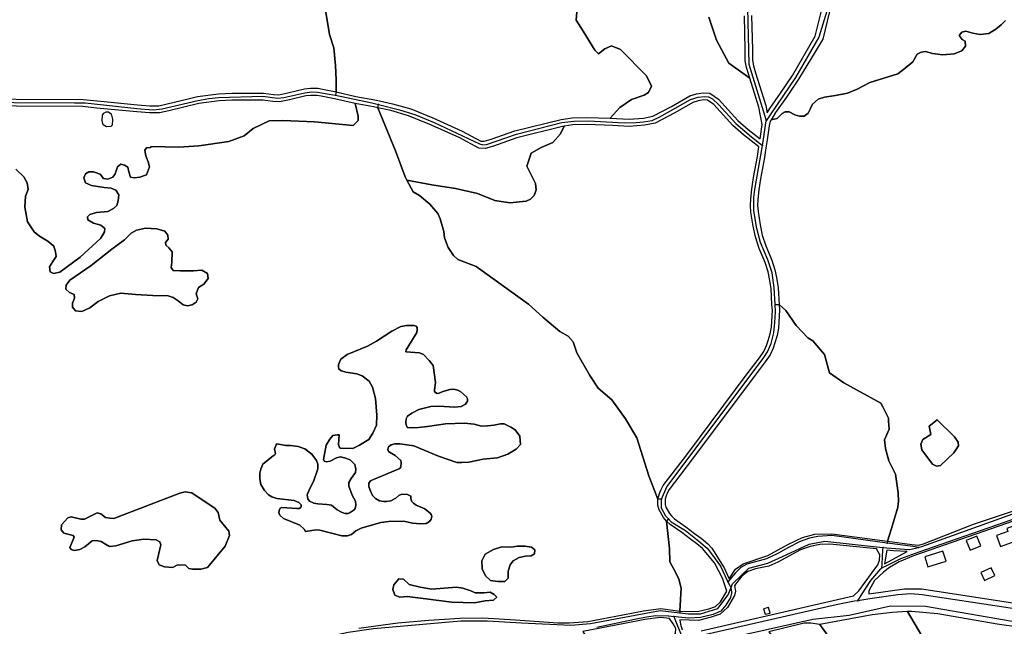
# Model space of a CAD drawing. Units: metres. Extents: x 2539041 to 6021803, y 12702955 to 15875000.
# Drawn here: x 3886198 to 3907311, y 15287038 to 15300048 of the extents above; entities that cross this region are included whole.
import ezdxf

# ---------------------------------------------------------------- set-up
doc = ezdxf.new("R2010")
doc.units = ezdxf.units.M
for name, color, linetype in [('0_TERREIN', 3, 'Continuous'), ('1_WATER', 5, 'Continuous'), ('2_GEBOUWEN', 1, 'Continuous'), ('3_WEGEN', 6, 'Continuous')]:
    doc.layers.add(name, color=color, linetype=linetype)

# ---------------------------------------------------------------- blocks, each defined once
blk = doc.blocks.new('01_west.gml_terrain')
for points in [[(153617.739, 602367.583), (153618.518, 602338.657), (153618.518, 602329.958), (153619.411, 602325.133), (153621.103, 602319.304), (153624.591, 602308.645), (153629.693, 602291.76), (153630.937, 602285.537), (153633.106, 602289.102), (153642.264, 602301.966), (153652.236, 602317.024), (153671.58, 602350.298), (153676.607, 602370.335)], [(153257.92, 602373.716), (153261.528, 602351.666), (153265.056, 602340.406), (153266.585, 602325.536), (153267.095, 602313.3), (153267.095, 602303.134), (153283.602, 602299.358), (153299.752, 602296.396), (153303.613, 602295.553), (153314.73, 602293.127), (153330.089, 602288.737), (153348.625, 602281.102), (153373.576, 602269.979), (153389.292, 602261.597), (153392.159, 602261.406), (153398.041, 602263.122), (153417.922, 602270.157), (153457.039, 602279.94), (153466.271, 602281.339), (153478.69, 602281.615), (153498.291, 602280.891), (153506.671, 602289.971), (153516.338, 602296.62), (153527.212, 602300.247), (153530.839, 602302.665), (153533.255, 602308.105), (153529.026, 602316.567), (153507.275, 602338.931), (153499.42, 602341.954), (153493.983, 602339.535), (153488.545, 602335.305), (153485.524, 602338.326), (153475.613, 602354.343), (153469.815, 602363.714), (153470.419, 602373.989)], [(153581.59, 602366.131), (153588.236, 602346.789), (153598.507, 602327.447), (153616.333, 602314.708), (153613.566, 602323.747), (153612.518, 602329.408), (153612.518, 602338.577), (153611.743, 602367.329)], [(152940.45, 602297.398), (153053.47, 602296.857), (153065.48, 602295.493), (153099.278, 602292.26), (153109.654, 602291.462), (153117.313, 602291.462), (153124.513, 602293.005), (153142.189, 602297.332), (153149.986, 602299.24), (153167.666, 602301.57), (153178.922, 602302.12), (153205.623, 602302.12), (153214.062, 602301.031), (153218.697, 602300.787), (153226.349, 602302.319), (153240.37, 602305.823), (153245.531, 602306.167), (153251.497, 602306.167), (153255.585, 602305.583), (153267.095, 602303.134), (153267.095, 602313.3), (153266.585, 602325.536), (153265.056, 602340.406), (153261.528, 602351.666), (153257.92, 602373.716)], [(153683.494, 602371.067), (153677.953, 602347.614), (153671.58, 602336.88), (153657.431, 602314), (153647.21, 602298.568), (153638.12, 602285.798), (153635.952, 602282.367), (153634.209, 602279.61), (153639.282, 602280.625), (153643.512, 602284.855), (153646.231, 602286.365), (153649.554, 602286.365), (153654.389, 602283.646), (153658.316, 602282.74), (153662.244, 602282.74), (153665.568, 602285.157), (153667.381, 602288.48), (153669.193, 602292.71), (153674.028, 602296.94), (153679.466, 602298.753), (153688.53, 602299.962), (153698.803, 602302.077), (153706.96, 602305.4), (153717.535, 602311.141), (153741.404, 602318.392), (153747.447, 602323.226), (153753.792, 602328.665), (153757.72, 602335.01), (153761.043, 602336.822), (153764.669, 602337.125), (153770.409, 602335.614), (153779.171, 602334.405), (153788.84, 602335.312), (153795.185, 602337.729), (153798.508, 602341.657), (153798.206, 602345.886), (153795.487, 602347.397), (153793.07, 602350.721), (153795.185, 602353.44), (153798.81, 602354.346), (153804.551, 602352.836), (153810.896, 602351.627), (153818.147, 602352.534), (153823.888, 602356.159), (153828.42, 602359.785), (153832.045, 602363.41)], [(153832.045, 602363.41), (153828.42, 602359.785), (153823.888, 602356.159), (153818.147, 602352.534), (153810.896, 602351.627), (153804.551, 602352.836), (153798.81, 602354.346), (153795.185, 602353.44), (153793.07, 602350.721), (153795.487, 602347.397), (153798.206, 602345.886), (153798.508, 602341.657), (153795.185, 602337.729), (153788.84, 602335.312), (153779.171, 602334.405), (153770.409, 602335.614), (153764.669, 602337.125), (153761.043, 602336.822), (153757.72, 602335.01), (153753.792, 602328.665), (153747.447, 602323.226), (153741.404, 602318.392), (153717.535, 602311.141), (153706.96, 602305.4), (153698.803, 602302.077), (153688.53, 602299.962), (153679.466, 602298.753), (153674.028, 602296.94), (153669.193, 602292.71), (153667.381, 602288.48), (153665.568, 602285.157), (153662.244, 602282.74), (153658.316, 602282.74), (153654.389, 602283.646), (153649.554, 602286.365), (153646.231, 602286.365), (153643.512, 602284.855), (153639.282, 602280.625), (153634.209, 602279.61), (153633.406, 602278.34), (153632.711, 602274.518), (153630.885, 602262.655), (153629.874, 602255.832), (153628.671, 602247.729), (153625.368, 602229.743), (153623.835, 602220.356), (153623.076, 602212.388), (153622.891, 602207.203), (153623.257, 602202.26), (153625.168, 602190.791), (153626.871, 602182.273), (153629.882, 602173.05), (153634.936, 602161.187), (153637.544, 602152.859), (153638.95, 602146.429), (153640.351, 602137.627), (153641.021, 602123.741), (153646.68, 602118.499), (153655.416, 602105.876), (153665.317, 602095.388), (153669.538, 602092.829), (153679.353, 602081.304), (153683.58, 602065.797), (153695.793, 602057.339), (153726.794, 602040.422), (153728.673, 602037.132), (153733.37, 602027.734), (153733.501, 602025.107), (153733.84, 602018.336), (153730.064, 602009.306), (153730.841, 602001.976), (153733.559, 601991.683), (153739.19, 601980.225), (153741.52, 601964.495), (153741.908, 601957.504), (153741.325, 601952.454), (153735.889, 601934.49), (153732.436, 601923.671), (153752.967, 601920.971), (153758.633, 601920.425), (153762.926, 601921.65), (153805.115, 601938.202), (153844.941, 601951.281)], [(153616.333, 602314.708), (153598.507, 602327.447), (153588.236, 602346.789), (153581.59, 602366.131)], [(153470.419, 602373.989), (153469.815, 602363.714), (153475.613, 602354.343), (153485.524, 602338.326), (153488.545, 602335.305), (153493.983, 602339.535), (153499.42, 602341.954), (153507.275, 602338.931), (153529.026, 602316.567), (153533.255, 602308.105), (153530.839, 602302.665), (153527.212, 602300.247), (153516.338, 602296.62), (153506.671, 602289.971), (153498.291, 602280.891), (153514.502, 602280.003), (153526.538, 602281.05), (153534.457, 602282.558), (153550.189, 602290.689), (153565.788, 602299.722), (153571.429, 602301.504), (153576.825, 602302.406), (153582.591, 602302.065), (153589.749, 602297.084), (153606.081, 602279.124), (153614.775, 602271.481), (153624.951, 602263.535), (153626.808, 602275.592), (153623.863, 602290.312), (153616.333, 602314.708)], [(153302.334, 602289.691), (153298.57, 602290.512), (153283.263, 602293.335), (153285.538, 602282.718), (153285.538, 602279.091), (153281.308, 602274.86), (153248.858, 602277.801), (153221.984, 602278.996), (153210.637, 602278.697), (153196.901, 602272.125), (153189.436, 602266.151), (153176.596, 602261.371), (153151.127, 602257.727), (153134.406, 602256.532), (153110.517, 602257.13), (153110.517, 602256.234), (153106.934, 602255.935), (153105.441, 602253.846), (153106.337, 602249.067), (153108.427, 602243.991), (153109.621, 602239.811), (153106.934, 602233.241), (153101.261, 602231.151), (153096.483, 602230.554), (153093.497, 602231.151), (153092.005, 602235.63), (153091.108, 602239.512), (153088.421, 602241.304), (153085.435, 602242.199), (153082.448, 602239.811), (153080.657, 602233.838), (153078.567, 602231.151), (153074.385, 602229.359), (153070.803, 602229.957), (153067.817, 602233.54), (153062.143, 602235.63), (153058.262, 602235.63), (153055.574, 602233.838), (153054.081, 602230.554), (153055.574, 602226.373), (153060.65, 602223.985), (153071.102, 602222.492), (153077.074, 602221.894), (153080.955, 602220.103), (153083.643, 602216.221), (153083.046, 602211.145), (153081.851, 602207.263), (153079.164, 602204.575), (153074.385, 602202.187), (153064.831, 602201.291), (153059.157, 602199.499), (153057.067, 602197.707), (153057.366, 602195.02), (153062.143, 602192.333), (153068.414, 602190.541), (153071.699, 602187.854), (153071.4, 602184.868), (153068.414, 602179.493), (153051.095, 602163.667), (153033.775, 602150.828), (153028.401, 602149.931), (153025.714, 602151.125), (153025.117, 602155.306), (153027.804, 602159.785), (153030.79, 602164.264), (153030.193, 602168.146), (153028.7, 602172.923), (153023.624, 602177.104), (153016.756, 602181.284), (153012.277, 602184.868), (153006.603, 602193.527), (153004.214, 602205.77), (153004.811, 602215.025), (153007.2, 602220.7), (153006.304, 602226.373), (153003.318, 602231.45), (152996.749, 602238.019)], [(153286.272, 601850.264), (153319.031, 601854.709), (153345.41, 601857.141), (153371.784, 601858.762), (153390.828, 601859.167), (153418.398, 601857.245), (153454.347, 601854.802), (153463.905, 601854.802), (153479.425, 601855.861), (153509.202, 601861.548), (153526.415, 601865.074), (153541.076, 601866.904), (153557.344, 601864.708), (153558.419, 601884.116), (153556.293, 601891.711), (153553.56, 601897.484), (153548.701, 601906.292), (153548.398, 601917.23), (153546.05, 601940.714), (153543.546, 601943.638), (153539.71, 601950.25), (153538.744, 601954.117), (153538.744, 601959.151), (153531.066, 601978.859), (153520.971, 602011.098), (153511.457, 602027.022), (153499.81, 602043.044), (153488.16, 602052.948), (153481.172, 602063.63), (153470.299, 602082.856), (153467.095, 602092.08), (153462.824, 602096.741), (153455.835, 602100.82), (153441.468, 602113.055), (153429.431, 602123.93), (153385.263, 602155.682), (153369.732, 602161.703), (153366.043, 602165.004), (153361.772, 602171.607), (153358.471, 602179.958), (153358.083, 602185.202), (153354.976, 602195.883), (153353.035, 602200.544), (153346.046, 602208.312), (153337.503, 602215.692), (153332.067, 602218.799), (153326.871, 602228.738), (153325.466, 602231.423), (153317.118, 602253.27), (153302.334, 602289.691)], [(153265.758, 602297.284), (153254.535, 602299.673), (153251.071, 602300.167), (153245.707, 602300.167), (153241.49, 602299.919), (153227.668, 602296.462), (153219.134, 602294.755), (153213.52, 602295.051), (153205.236, 602296.12), (153179.068, 602296.12), (153168.206, 602295.59), (153151.093, 602293.335), (153125.855, 602287.157), (153117.949, 602285.462), (153109.424, 602285.462), (153098.762, 602286.282), (153064.856, 602289.525), (153053.13, 602290.858), (152940.924, 602291.398)], [(152996.749, 602238.019), (153003.318, 602231.45), (153006.304, 602226.373), (153007.2, 602220.7), (153004.811, 602215.025), (153004.214, 602205.77), (153006.603, 602193.527), (153012.277, 602184.868), (153016.756, 602181.284), (153023.624, 602177.104), (153028.7, 602172.923), (153030.193, 602168.146), (153030.79, 602164.264), (153027.804, 602159.785), (153025.117, 602155.306), (153025.714, 602151.125), (153028.401, 602149.931), (153033.775, 602150.828), (153051.095, 602163.667), (153068.414, 602179.493), (153071.4, 602184.868), (153071.699, 602187.854), (153068.414, 602190.541), (153062.143, 602192.333), (153057.366, 602195.02), (153057.067, 602197.707), (153059.157, 602199.499), (153064.831, 602201.291), (153074.385, 602202.187), (153079.164, 602204.575), (153081.851, 602207.263), (153083.046, 602211.145), (153083.643, 602216.221), (153080.955, 602220.103), (153077.074, 602221.894), (153071.102, 602222.492), (153060.65, 602223.985), (153055.574, 602226.373), (153054.081, 602230.554), (153055.574, 602233.838), (153058.262, 602235.63), (153062.143, 602235.63), (153067.817, 602233.54), (153070.803, 602229.957), (153074.385, 602229.359), (153078.567, 602231.151), (153080.657, 602233.838), (153082.448, 602239.811), (153085.435, 602242.199), (153088.421, 602241.304), (153091.108, 602239.512), (153092.005, 602235.63), (153093.497, 602231.151), (153096.483, 602230.554), (153101.261, 602231.151), (153106.934, 602233.241), (153109.621, 602239.811), (153108.427, 602243.991), (153106.337, 602249.067), (153105.441, 602253.846), (153106.934, 602255.935), (153110.517, 602256.234), (153110.517, 602257.13), (153134.406, 602256.532), (153151.127, 602257.727), (153176.596, 602261.371), (153189.436, 602266.151), (153196.901, 602272.125), (153210.637, 602278.697), (153221.984, 602278.996), (153248.858, 602277.801), (153281.308, 602274.86), (153285.538, 602279.091), (153285.538, 602282.718), (153283.263, 602293.335), (153265.758, 602297.284)], [(153623.939, 602256.713), (153610.945, 602266.859), (153601.838, 602274.866), (153585.801, 602292.522), (153580.551, 602296.175), (153577.147, 602296.375), (153572.833, 602295.656), (153568.224, 602294.2), (153553.072, 602285.425), (153536.437, 602276.828), (153527.362, 602275.098), (153514.585, 602273.987), (153500.643, 602274.807), (153478.646, 602275.613), (153466.789, 602275.349), (153459.47, 602274.239), (153456.523, 602267.607), (153449.877, 602260.353), (153440.21, 602256.122), (153431.751, 602251.287), (153428.127, 602240.407), (153435.377, 602225.9), (153435.981, 602220.46), (153434.168, 602215.625), (153431.147, 602212.602), (153427.522, 602210.788), (153413.626, 602209.581), (153400.938, 602211.394), (153386.437, 602217.438), (153367.707, 602221.669), (153347.769, 602224.691), (153326.871, 602228.738), (153332.067, 602218.799), (153337.503, 602215.692), (153346.046, 602208.312), (153353.035, 602200.544), (153354.976, 602195.883), (153358.083, 602185.202), (153358.471, 602179.958), (153361.772, 602171.607), (153366.043, 602165.004), (153369.732, 602161.703), (153385.263, 602155.682), (153429.431, 602123.93), (153441.468, 602113.055), (153455.835, 602100.82), (153462.824, 602096.741), (153467.095, 602092.08), (153470.299, 602082.856), (153481.172, 602063.63), (153488.16, 602052.948), (153499.81, 602043.044), (153511.457, 602027.022), (153520.971, 602011.098), (153531.066, 601978.859), (153538.744, 601959.151), (153540.061, 601964.094), (153541.161, 601966.736), (153543.285, 601970.771), (153563.231, 601996.789), (153614.999, 602066.231), (153624.449, 602078.601), (153628.12, 602083.924), (153630.298, 602089.008), (153631.788, 602093.109), (153633.472, 602098.91), (153634.577, 602104.435), (153634.947, 602109.247), (153635.326, 602118.842), (153635.026, 602123.451), (153634.37, 602137.031), (153633.052, 602145.318), (153631.74, 602151.319), (153629.3, 602159.109), (153624.259, 602170.94), (153621.058, 602180.749), (153619.267, 602189.709), (153617.293, 602201.544), (153616.883, 602207.089), (153617.086, 602212.78), (153617.881, 602221.124), (153619.455, 602230.769), (153622.751, 602248.711), (153623.939, 602256.713)], [(153077.03, 602284.536), (153078.147, 602280.068), (153078.008, 602275.111), (153076.751, 602273.784), (153073.33, 602273.645), (153070.328, 602275.39), (153069.42, 602279.02), (153069.7, 602283.349), (153070.956, 602285.304), (153072.841, 602286.351), (153074.796, 602286.351), (153077.03, 602284.536)], [(153459.47, 602274.239), (153458.219, 602274.05), (153419.654, 602264.405), (153399.883, 602257.41), (153392.819, 602255.348), (153387.594, 602255.697), (153370.942, 602264.583), (153346.261, 602275.586), (153328.115, 602283.061), (153313.264, 602287.305), (153302.334, 602289.691), (153317.118, 602253.27), (153325.466, 602231.423), (153326.871, 602228.738), (153347.769, 602224.691), (153367.707, 602221.669), (153386.437, 602217.438), (153400.938, 602211.394), (153413.626, 602209.581), (153427.522, 602210.788), (153431.147, 602212.602), (153434.168, 602215.625), (153435.981, 602220.46), (153435.377, 602225.9), (153428.127, 602240.407), (153431.751, 602251.287), (153440.21, 602256.122), (153449.877, 602260.353), (153456.523, 602267.607), (153459.47, 602274.239)], [(153039.06, 602139.846), (153042.345, 602144.028), (153060.261, 602156.575), (153077.58, 602170.317), (153088.33, 602178.084), (153094.004, 602183.759), (153098.483, 602186.448), (153106.246, 602187.942), (153115.802, 602187.643), (153122.371, 602185.552), (153125.058, 602182.266), (153125.357, 602178.681), (153122.968, 602175.992), (153123.267, 602173.603), (153125.954, 602171.511), (153128.642, 602168.225), (153128.343, 602159.264), (153127.746, 602154.783), (153129.537, 602152.393), (153135.509, 602152.095), (153146.558, 602152.095), (153153.724, 602152.692), (153158.502, 602149.704), (153159.099, 602145.522), (153155.516, 602140.742), (153150.738, 602138.054), (153148.947, 602132.676), (153150.44, 602128.494), (153148.947, 602125.507), (153145.662, 602123.416), (153141.481, 602122.52), (153137.898, 602123.416), (153133.718, 602126.702), (153129.537, 602129.39), (153125.357, 602130.884), (153112.218, 602131.183), (153097.587, 602132.079), (153085.344, 602133.274), (153075.789, 602130.884), (153066.233, 602126.104), (153059.067, 602120.727), (153052.498, 602117.74), (153047.123, 602118.337), (153044.435, 602121.325), (153044.435, 602124.611), (153046.227, 602129.092), (153045.928, 602132.079), (153042.047, 602133.871), (153038.762, 602136.56), (153039.06, 602139.846)], [(153038.762, 602136.56), (153042.047, 602133.871), (153045.928, 602132.079), (153046.227, 602129.092), (153044.435, 602124.611), (153044.435, 602121.325), (153047.123, 602118.337), (153052.498, 602117.74), (153059.067, 602120.727), (153066.233, 602126.104), (153075.789, 602130.884), (153085.344, 602133.274), (153097.587, 602132.079), (153112.218, 602131.183), (153125.357, 602130.884), (153129.537, 602129.39), (153133.718, 602126.702), (153137.898, 602123.416), (153141.481, 602122.52), (153145.662, 602123.416), (153148.947, 602125.507), (153150.44, 602128.494), (153148.947, 602132.676), (153150.738, 602138.054), (153155.516, 602140.742), (153159.099, 602145.522), (153158.502, 602149.704), (153153.724, 602152.692), (153146.558, 602152.095), (153135.509, 602152.095), (153129.537, 602152.393), (153127.746, 602154.783), (153128.343, 602159.264), (153128.642, 602168.225), (153125.954, 602171.511), (153123.267, 602173.603), (153122.968, 602175.992), (153125.357, 602178.681), (153125.058, 602182.266), (153122.371, 602185.552), (153115.802, 602187.643), (153106.246, 602187.942), (153098.483, 602186.448), (153094.004, 602183.759), (153088.33, 602178.084), (153077.58, 602170.317), (153060.261, 602156.575), (153042.345, 602144.028), (153039.06, 602139.846), (153038.762, 602136.56)], [(153732.436, 601923.671), (153735.889, 601934.49), (153741.325, 601952.454), (153741.908, 601957.504), (153741.52, 601964.495), (153739.19, 601980.225), (153733.559, 601991.683), (153730.841, 602001.976), (153730.064, 602009.306), (153733.84, 602018.336), (153733.501, 602025.107), (153733.37, 602027.734), (153728.673, 602037.132), (153726.794, 602040.422), (153695.793, 602057.339), (153683.58, 602065.797), (153679.353, 602081.304), (153669.538, 602092.829), (153665.317, 602095.388), (153655.416, 602105.876), (153646.68, 602118.499), (153641.021, 602123.741), (153641.335, 602118.918), (153640.937, 602108.899), (153640.531, 602103.613), (153639.306, 602097.484), (153637.495, 602091.246), (153635.881, 602086.8), (153633.399, 602081.01), (153629.302, 602075.069), (153620.692, 602063.838), (153568.015, 601993.166), (153548.357, 601967.525), (153546.597, 601964.18), (153545.755, 601962.16), (153544.953, 601959.151), (153544.745, 601958.365), (153544.745, 601954.855), (153545.33, 601952.508), (153548.484, 601947.077), (153550.154, 601945.092), (153552.764, 601942.644), (153562.347, 601935.934), (153569.736, 601930.293), (153575.237, 601926.362), (153580.933, 601921.508), (153584.355, 601917.834), (153594.668, 601901.198), (153598.776, 601891.974), (153604.148, 601900.034), (153610.801, 601904.692), (153631.572, 601911.812), (153648.841, 601921.207), (153660.657, 601926.966), (153671.26, 601929.694), (153685.5, 601929.997), (153732.436, 601923.671)], [(153264.164, 602012.925), (153268.242, 602013.435), (153269.601, 602013.435), (153269.091, 602005.448), (153269.771, 602002.898), (153270.79, 602002.22), (153281.153, 602002.049), (153286.931, 602004.938), (153294.745, 602009.696), (153298.143, 602014.964), (153301.201, 602021.592), (153301.54, 602030.26), (153300.351, 602044.195), (153297.803, 602053.712), (153294.915, 602058.98), (153289.138, 602063.399), (153284.551, 602065.183), (153275.207, 602066.373), (153271.639, 602067.563), (153269.431, 602068.922), (153269.091, 602071.302), (153269.091, 602073.001), (153269.771, 602074.87), (153271.13, 602077.59), (153276.396, 602081.498), (153293.556, 602088.296), (153301.031, 602092.545), (153314.027, 602101.042), (153321.673, 602105.12), (153326.599, 602105.801), (153333.055, 602105.97), (153334.754, 602105.461), (153335.603, 602104.101), (153335.603, 602102.572), (153335.094, 602100.022), (153326.258, 602085.237), (153325.92, 602083.538), (153337.472, 602082.688), (153340.87, 602081.329), (153345.627, 602076.4), (153349.025, 602072.066), (153351.064, 602057.621), (153350.044, 602051.673), (153350.214, 602049.973), (153352.423, 602048.444), (153354.122, 602048.784), (153357.01, 602050.143), (153363.296, 602051.842), (153366.354, 602052.183), (153369.922, 602051.163), (153372.47, 602049.973), (153377.057, 602045.725), (153377.907, 602043.855), (153378.076, 602041.986), (153376.207, 602039.436), (153372.64, 602037.397), (153367.373, 602037.057), (153353.782, 602037.907), (153346.986, 602037.397), (153336.963, 602035.018), (153330.847, 602031.789), (153327.279, 602029.41), (153326.09, 602027.201), (153325.92, 602024.142), (153326.09, 602021.592), (153327.449, 602019.723), (153331.186, 602019.553), (153336.623, 602019.723), (153344.268, 602020.573), (153359.388, 602022.782), (153375.528, 602023.292), (153383.513, 602022.442), (153389.799, 602020.743), (153394.726, 602021.083), (153400.332, 602021.762), (153405.769, 602022.782), (153408.827, 602022.782), (153414.433, 602020.063), (153418.34, 602017.684), (153422.078, 602012.5), (153422.588, 602005.363), (153419.02, 602001.454), (153412.055, 601997.375), (153403.22, 601994.146), (153391.328, 601993.126), (153379.096, 601990.407), (153373.32, 601990.067), (153368.902, 601990.237), (153353.356, 601995.676), (153332.63, 602004.173), (153320.738, 602006.042), (153316.661, 602005.872), (153313.433, 602005.193), (153311.224, 602003.323), (153310.714, 602001.114), (153311.224, 601999.583), (153317, 601996.015), (153321.757, 601991.767), (153322.097, 601990.067), (153321.757, 601986.669), (153320.738, 601985.139), (153298.482, 601975.791), (153296.104, 601974.602), (153294.745, 601972.733), (153294.575, 601969.844), (153295.934, 601966.785), (153297.633, 601962.196), (153300.181, 601959.817), (153303.749, 601957.948), (153307.317, 601957.268), (153309.695, 601957.268), (153313.263, 601957.948), (153317.34, 601959.987), (153320.058, 601962.196), (153322.437, 601963.385), (153327.364, 601963.046), (153330.082, 601961.856), (153330.082, 601959.987), (153330.592, 601957.438), (153332.291, 601955.738), (153334.669, 601954.039), (153341.974, 601950.979), (153346.732, 601947.071), (153347.581, 601945.712), (153347.75, 601944.692), (153347.24, 601942.483), (153345.882, 601940.273), (153342.994, 601938.744), (153338.407, 601938.404), (153331.611, 601938.914), (153324.136, 601940.612), (153311.224, 601940.273), (153304.938, 601939.594), (153288.119, 601934.665), (153283.702, 601932.626), (153280.134, 601929.397), (153276.566, 601928.377), (153271.979, 601928.206), (153263.145, 601930.586), (153253.291, 601932.966), (153250.233, 601933.305), (153241.229, 601931.946), (153240.04, 601933.815), (153236.472, 601937.384), (153222.541, 601942.992), (153219.483, 601945.712), (153218.633, 601947.581), (153218.973, 601949.79), (153219.823, 601951.66), (153221.352, 601952.169), (153233.924, 601951.32), (153235.793, 601951.32), (153237.152, 601952.169), (153237.491, 601952.679), (153237.491, 601954.379), (153235.623, 601956.418), (153231.545, 601958.118), (153217.019, 601959.817), (153212.771, 601961.348), (153209.884, 601962.877), (153206.657, 601966.445), (153203.599, 601971.713), (153202.749, 601976.472), (153202.58, 601981.23), (153203.428, 601984.629), (153205.297, 601988.878), (153214.131, 601996.015), (153215.321, 601996.695), (153215.829, 601997.885), (153215.151, 602001.794), (153216.34, 602005.193), (153217.019, 602005.872), (153224.665, 602004.513), (153228.487, 602004.513), (153235.113, 602003.663), (153240.719, 602001.624), (153246.665, 601997.205), (153250.403, 601991.767), (153251.592, 601988.708), (153251.592, 601984.799), (153248.025, 601974.262), (153244.627, 601967.804), (153242.588, 601962.877), (153243.098, 601959.647), (153244.627, 601957.438), (153248.364, 601955.738), (153251.592, 601955.228), (153259.237, 601954.719), (153263.145, 601954.209), (153267.902, 601950.3), (153271.47, 601948.261), (153274.528, 601947.241), (153277.246, 601947.241), (153278.775, 601947.921), (153282.344, 601950.13), (153283.192, 601951.32), (153283.702, 601954.209), (153283.362, 601957.608), (153280.644, 601962.706), (153277.925, 601970.184), (153277.925, 601973.244), (153279.624, 601976.642), (153283.532, 601981.655), (153283.702, 601984.544), (153282.852, 601988.623), (153278.945, 601992.361), (153274.188, 601994.061), (153270.79, 601994.911), (153267.392, 601994.061), (153262.126, 601991.342), (153258.898, 601990.662), (153257.029, 601991.342), (153256.349, 601992.872), (153258.728, 602004.938), (153261.616, 602010.036), (153264.164, 602012.925)], [(153261.616, 602010.036), (153258.728, 602004.938), (153256.349, 601992.872), (153257.029, 601991.342), (153258.898, 601990.662), (153262.126, 601991.342), (153267.392, 601994.061), (153270.79, 601994.911), (153274.188, 601994.061), (153278.945, 601992.361), (153282.852, 601988.623), (153283.702, 601984.544), (153283.532, 601981.655), (153279.624, 601976.642), (153277.925, 601973.244), (153277.925, 601970.184), (153280.644, 601962.706), (153283.362, 601957.608), (153283.702, 601954.209), (153283.192, 601951.32), (153282.344, 601950.13), (153278.775, 601947.921), (153277.246, 601947.241), (153274.528, 601947.241), (153271.47, 601948.261), (153267.902, 601950.3), (153263.145, 601954.209), (153259.237, 601954.719), (153251.592, 601955.228), (153248.364, 601955.738), (153244.627, 601957.438), (153243.098, 601959.647), (153242.588, 601962.877), (153244.627, 601967.804), (153248.025, 601974.262), (153251.592, 601984.799), (153251.592, 601988.708), (153250.403, 601991.767), (153246.665, 601997.205), (153240.719, 602001.624), (153235.113, 602003.663), (153228.487, 602004.513), (153224.665, 602004.513), (153217.019, 602005.872), (153216.34, 602005.193), (153215.151, 602001.794), (153215.829, 601997.885), (153215.321, 601996.695), (153214.131, 601996.015), (153205.297, 601988.878), (153203.428, 601984.629), (153202.58, 601981.23), (153202.749, 601976.472), (153203.599, 601971.713), (153206.657, 601966.445), (153209.884, 601962.877), (153212.771, 601961.348), (153217.019, 601959.817), (153231.545, 601958.118), (153235.623, 601956.418), (153237.491, 601954.379), (153237.491, 601952.679), (153237.152, 601952.169), (153235.793, 601951.32), (153233.924, 601951.32), (153221.352, 601952.169), (153219.823, 601951.66), (153218.973, 601949.79), (153218.633, 601947.581), (153219.483, 601945.712), (153222.541, 601942.992), (153236.472, 601937.384), (153240.04, 601933.815), (153241.229, 601931.946), (153250.233, 601933.305), (153253.291, 601932.966), (153263.145, 601930.586), (153271.979, 601928.206), (153276.566, 601928.377), (153280.134, 601929.397), (153283.702, 601932.626), (153288.119, 601934.665), (153304.938, 601939.594), (153311.224, 601940.273), (153324.136, 601940.612), (153331.611, 601938.914), (153338.407, 601938.404), (153342.994, 601938.744), (153345.882, 601940.273), (153347.24, 601942.483), (153347.75, 601944.692), (153347.581, 601945.712), (153346.732, 601947.071), (153341.974, 601950.979), (153334.669, 601954.039), (153332.291, 601955.738), (153330.592, 601957.438), (153330.082, 601959.987), (153330.082, 601961.856), (153327.364, 601963.046), (153322.437, 601963.385), (153320.058, 601962.196), (153317.34, 601959.987), (153313.263, 601957.948), (153309.695, 601957.268), (153307.317, 601957.268), (153303.749, 601957.948), (153300.181, 601959.817), (153297.633, 601962.196), (153295.934, 601966.785), (153294.575, 601969.844), (153294.745, 601972.733), (153296.104, 601974.602), (153298.482, 601975.791), (153320.738, 601985.139), (153321.757, 601986.669), (153322.097, 601990.067), (153321.757, 601991.767), (153317, 601996.015), (153311.224, 601999.583), (153310.714, 602001.114), (153311.224, 602003.323), (153313.433, 602005.193), (153316.661, 602005.872), (153320.738, 602006.042), (153332.63, 602004.173), (153353.356, 601995.676), (153368.902, 601990.237), (153373.32, 601990.067), (153379.096, 601990.407), (153391.328, 601993.126), (153403.22, 601994.146), (153412.055, 601997.375), (153419.02, 602001.454), (153422.588, 602005.363), (153422.078, 602012.5), (153418.34, 602017.684), (153414.433, 602020.063), (153408.827, 602022.782), (153405.769, 602022.782), (153400.332, 602021.762), (153394.726, 602021.083), (153389.799, 602020.743), (153383.513, 602022.442), (153375.528, 602023.292), (153359.388, 602022.782), (153344.268, 602020.573), (153336.623, 602019.723), (153331.186, 602019.553), (153327.449, 602019.723), (153326.09, 602021.592), (153325.92, 602024.142), (153326.09, 602027.201), (153327.279, 602029.41), (153330.847, 602031.789), (153336.963, 602035.018), (153346.986, 602037.397), (153353.782, 602037.907), (153367.373, 602037.057), (153372.64, 602037.397), (153376.207, 602039.436), (153378.076, 602041.986), (153377.907, 602043.855), (153377.057, 602045.725), (153372.47, 602049.973), (153369.922, 602051.163), (153366.354, 602052.183), (153363.296, 602051.842), (153357.01, 602050.143), (153354.122, 602048.784), (153352.423, 602048.444), (153350.214, 602049.973), (153350.044, 602051.673), (153351.064, 602057.621), (153349.025, 602072.066), (153345.627, 602076.4), (153340.87, 602081.329), (153337.472, 602082.688), (153325.92, 602083.538), (153326.258, 602085.237), (153335.094, 602100.022), (153335.603, 602102.572), (153335.603, 602104.101), (153334.754, 602105.461), (153333.055, 602105.97), (153326.599, 602105.801), (153321.673, 602105.12), (153314.027, 602101.042), (153301.031, 602092.545), (153293.556, 602088.296), (153276.396, 602081.498), (153271.13, 602077.59), (153269.771, 602074.87), (153269.091, 602073.001), (153269.091, 602071.302), (153269.431, 602068.922), (153271.639, 602067.563), (153275.207, 602066.373), (153284.551, 602065.183), (153289.138, 602063.399), (153294.915, 602058.98), (153297.803, 602053.712), (153300.351, 602044.195), (153301.54, 602030.26), (153301.201, 602021.592), (153298.143, 602014.964), (153294.745, 602009.696), (153286.931, 602004.938), (153281.153, 602002.049), (153270.79, 602002.22), (153269.771, 602002.898), (153269.091, 602005.448), (153269.601, 602013.435), (153268.242, 602013.435), (153264.164, 602012.925), (153261.616, 602010.036)], [(153769.107, 602013.756), (153767.776, 602020.746), (153774.599, 602026.239), (153789.077, 602011.925), (153792.239, 602007.431), (153792.405, 602004.269), (153788.411, 601998.277), (153777.261, 601987.625), (153773.933, 601987.126), (153770.605, 601988.79), (153761.618, 602000.981), (153760.786, 602005.809), (153762.284, 602009.554), (153769.107, 602013.756)], [(153769.107, 602013.756), (153762.284, 602009.554), (153760.786, 602005.809), (153761.618, 602000.981), (153770.605, 601988.79), (153773.933, 601987.126), (153777.261, 601987.625), (153788.411, 601998.277), (153792.405, 602004.269), (153792.239, 602007.431), (153789.077, 602011.925), (153774.599, 602026.239), (153767.776, 602020.746), (153769.107, 602013.756)], [(153163.12, 601952.618), (153145.197, 601964.718), (153139.481, 601965.327), (153135.102, 601964.353), (153079.341, 601942.823), (153076.057, 601943.067), (153072.287, 601943.675), (153068.395, 601946.959), (153065.417, 601947.567), (153054.592, 601942.459), (153051.551, 601942.459), (153043.281, 601944.405), (153040.606, 601943.432), (153035.255, 601937.471), (153034.89, 601933.214), (153037.079, 601930.538), (153045.106, 601928.591), (153045.957, 601927.131), (153042.187, 601918.556), (153043.403, 601916.853), (153046.08, 601916.002), (153050.578, 601916.732), (153054.957, 601919.043), (153061.037, 601923.969), (153064.443, 601924.395), (153068.699, 601923.543), (153072.226, 601921.233), (153075.631, 601919.286), (153081.226, 601919.773), (153094.968, 601924.03), (153104.698, 601925.49), (153115.096, 601925.004), (153118.258, 601923.299), (153118.988, 601920.624), (153116.069, 601907.486), (153117.65, 601903.716), (153122.15, 601902.135), (153129.082, 601901.649), (153133.217, 601903.778), (153139.784, 601903.595), (153142.703, 601900.797), (153145.864, 601900.067), (153152.919, 601900.129), (153158.574, 601901.528), (153173.411, 601919.53), (153177.06, 601928.531), (153176.452, 601932.119), (153168.912, 601941.485), (153167.452, 601948.054), (153164.655, 601951.581), (153163.12, 601952.618)], [(153163.12, 601952.618), (153164.655, 601951.581), (153167.452, 601948.054), (153168.912, 601941.485), (153176.452, 601932.119), (153177.06, 601928.531), (153173.411, 601919.53), (153158.574, 601901.528), (153152.919, 601900.129), (153145.864, 601900.067), (153142.703, 601900.797), (153139.784, 601903.595), (153133.217, 601903.778), (153129.082, 601901.649), (153122.15, 601902.135), (153117.65, 601903.716), (153116.069, 601907.486), (153118.988, 601920.624), (153118.258, 601923.299), (153115.096, 601925.004), (153104.698, 601925.49), (153094.968, 601924.03), (153081.226, 601919.773), (153075.631, 601919.286), (153072.226, 601921.233), (153068.699, 601923.543), (153064.443, 601924.395), (153061.037, 601923.969), (153054.957, 601919.043), (153050.578, 601916.732), (153046.08, 601916.002), (153043.403, 601916.853), (153042.187, 601918.556), (153045.957, 601927.131), (153045.106, 601928.591), (153037.079, 601930.538), (153034.89, 601933.214), (153035.255, 601937.471), (153040.606, 601943.432), (153043.281, 601944.405), (153051.551, 601942.459), (153054.592, 601942.459), (153065.417, 601947.567), (153068.395, 601946.959), (153072.287, 601943.675), (153076.057, 601943.067), (153079.341, 601942.823), (153135.102, 601964.353), (153139.481, 601965.327), (153145.197, 601964.718), (153163.12, 601952.618)], [(153889.975, 601865.451), (153877.425, 601893.929), (153866.216, 601920.904), (153856.275, 601947.231), (153852.459, 601945.494), (153754.422, 601911.508), (153742.304, 601906.356), (153734.124, 601901.506), (153733.183, 601900.757), (153729.232, 601897.613), (153721.638, 601890.692), (153716.877, 601881.942), (153716.877, 601879.276), (153746.856, 601883.516), (153761.259, 601883.478), (153787.152, 601879.698), (153832.813, 601872.423), (153860.34, 601868.246), (153880.32, 601866.224), (153889.975, 601865.451)], [(153594.676, 601888.239), (153593.2, 601892.665), (153586.449, 601905.495), (153576.329, 601917.549), (153571.541, 601921.63), (153566.17, 601925.467), (153558.805, 601931.089), (153548.972, 601937.974), (153546.05, 601940.714), (153548.398, 601917.23), (153548.701, 601906.292), (153553.56, 601897.484), (153556.293, 601891.711), (153558.419, 601884.116), (153557.344, 601864.708), (153572.178, 601864.26), (153581.613, 601866.718), (153587.297, 601868.611), (153591.542, 601872.498), (153596.903, 601881.562), (153594.676, 601888.239)], [(153409.623, 601889.741), (153412.356, 601892.474), (153412.356, 601898.549), (153413.875, 601903.712), (153416.608, 601907.053), (153421.468, 601910.09), (153426.935, 601911.002), (153431.794, 601911.305), (153434.528, 601913.128), (153434.832, 601916.469), (153432.098, 601918.595), (153426.328, 601919.506), (153420.253, 601919.506), (153414.482, 601918.595), (153406.89, 601918.898), (153399.904, 601916.772), (153392.919, 601912.824), (153390.185, 601907.053), (153390.489, 601900.372), (153393.223, 601894.601), (153397.475, 601890.653), (153403.549, 601889.741), (153409.623, 601889.741)], [(153409.623, 601889.741), (153403.549, 601889.741), (153397.475, 601890.653), (153393.223, 601894.601), (153390.489, 601900.372), (153390.185, 601907.053), (153392.919, 601912.824), (153399.904, 601916.772), (153406.89, 601918.898), (153414.482, 601918.595), (153420.253, 601919.506), (153426.328, 601919.506), (153432.098, 601918.595), (153434.832, 601916.469), (153434.528, 601913.128), (153431.794, 601911.305), (153426.935, 601911.002), (153421.468, 601910.09), (153416.608, 601907.053), (153413.875, 601903.712), (153412.356, 601898.549), (153412.356, 601892.474), (153409.623, 601889.741)], [(153723.117, 601917.198), (153683.911, 601921.365), (153675.37, 601920.959), (153667.214, 601919.33), (153659.062, 601916.48), (153639.922, 601906.051), (153632.312, 601902.726), (153621.202, 601900.506), (153614.706, 601898.216), (153609.505, 601894.135), (153604.111, 601887.502), (153603.373, 601886.023), (153604.344, 601881.505), (153603.355, 601877.856), (153597.382, 601867.758), (153591.152, 601862.053), (153583.727, 601859.581), (153573.027, 601856.793), (153557.155, 601857.246), (153557.733, 601853.64), (153559.289, 601848.83)], [(153575.226, 601848.034), (153703.948, 601877.582), (153708.353, 601881.734), (153724.378, 601903.711), (153725.823, 601907.604), (153726.15, 601912.344), (153723.117, 601917.198)], [(153729.989, 601904.771), (153749.04, 601914.944), (153737.65, 601915.716), (153731.973, 601916.295), (153729.989, 601904.771)], [(153402.638, 601876.378), (153399.904, 601873.948), (153392.919, 601873.341), (153383.807, 601871.822), (153364.673, 601872.126), (153342.806, 601875.163), (153327.012, 601876.985), (153320.803, 601876.446), (153316.637, 601878.112), (153314.804, 601882.945), (153315.803, 601886.944), (153319.97, 601891.944), (153323.802, 601891.611), (153328.835, 601887.312), (153337.946, 601884.882), (153347.97, 601883.363), (153368.622, 601884.882), (153374.088, 601883.97), (153380.77, 601881.846), (153384.414, 601880.023), (153391.704, 601880.023), (153397.171, 601880.63), (153400.512, 601878.808), (153402.638, 601876.378)], [(153402.638, 601876.378), (153400.512, 601878.808), (153397.171, 601880.63), (153391.704, 601880.023), (153384.414, 601880.023), (153380.77, 601881.846), (153374.088, 601883.97), (153368.622, 601884.882), (153347.97, 601883.363), (153337.946, 601884.882), (153328.835, 601887.312), (153323.802, 601891.611), (153319.97, 601891.944), (153315.803, 601886.944), (153314.804, 601882.945), (153316.637, 601878.112), (153320.803, 601876.446), (153327.012, 601876.985), (153342.806, 601875.163), (153364.673, 601872.126), (153383.807, 601871.822), (153392.919, 601873.341), (153399.904, 601873.948), (153402.638, 601876.378)], [(153800.74, 601777.492), (153749.464, 601864.255), (153736.604, 601863.67), (153719.687, 601861.463), (153675.491, 601853.417), (153685.561, 601839.447), (153686.776, 601836.715), (153686.472, 601834.893), (153637.892, 601796.939), (153628.832, 601810.074), (153612.498, 601793.036), (153601.8, 601780.751), (153636.216, 601723.845), (153656.316, 601690.082), (153731.748, 601736.26), (153800.74, 601777.492)], [(153800.74, 601777.492), (153861.315, 601812.34), (153839.162, 601851.824), (153830.976, 601852.859), (153824.99, 601853.615), (153774.974, 601862.444), (153752.785, 601864.406), (153749.464, 601864.255), (153800.74, 601777.492)], [(153550.361, 601843.298), (153553.58, 601846.131), (153553.79, 601849.916), (153551.688, 601853.911), (153548.593, 601858.383), (153541.039, 601859.402), (153527.624, 601857.727), (153510.646, 601854.249), (153475.365, 601847.603), (153491.496, 601820.147), (153508.588, 601829.294), (153524.394, 601835.619), (153550.361, 601843.298)], [(153675.491, 601853.417), (153667.709, 601854.596), (153662.316, 601854.596), (153632.271, 601847.226), (153636.677, 601841.877), (153637.892, 601838.84), (153638.196, 601834.589), (153637.284, 601831.553), (153627.265, 601823.355), (153625.745, 601821.23), (153624.835, 601817.89), (153625.745, 601814.55), (153628.832, 601810.074), (153637.892, 601796.939), (153686.472, 601834.893), (153686.776, 601836.715), (153685.561, 601839.447), (153675.491, 601853.417)]]:
    blk.add_lwpolyline(points)
blk = doc.blocks.new('01_west.gml_water')
blk.add_lwpolyline([(153716.877, 601879.276), (153746.856, 601883.516), (153761.259, 601883.478), (153787.152, 601879.698), (153832.813, 601872.423)])
blk = doc.blocks.new('01_west.gml_buildings')
for points in [[(153827.907, 601919.382), (153844.235, 601925.215), (153840.068, 601936.88), (153833.199, 601934.426), (153834.084, 601931.95), (153824.623, 601928.568), (153827.907, 601919.382)], [(153802.296, 601916.052), (153811.384, 601919.771), (153808.032, 601927.962), (153798.944, 601924.243), (153802.296, 601916.052)], [(153766.709, 601901.961), (153782.033, 601906.938), (153779.28, 601915.414), (153763.956, 601910.437), (153766.709, 601901.961)], [(153814.426, 601890.677), (153823.047, 601894.688), (153820.005, 601901.226), (153811.384, 601897.215), (153814.426, 601890.677)], [(153629.303, 601862.053), (153633.38, 601863.117), (153632.139, 601867.727), (153627.884, 601866.663), (153629.303, 601862.053)]]:
    blk.add_lwpolyline(points)
blk = doc.blocks.new('01_west.gml_roads')
for points in [[(153559.901, 602645.789), (153561.281, 602643.941), (153568.738, 602633.954), (153571.691, 602627.668), (153576.403, 602618.547), (153585.947, 602603.76), (153589.407, 602592.394), (153597.202, 602562.585), (153602.52, 602555.945), (153608.426, 602545.943), (153613.783, 602528.971), (153627.476, 602481.586), (153628.821, 602471.877), (153628.428, 602461.266), (153617.824, 602426.119), (153615.569, 602406.62), (153612.956, 602388.463), (153613.236, 602382.395), (153614.356, 602373.992), (153615.601, 602326.551), (153628.98, 602282.549), (153630.128, 602278.769)], [(153209.274, 602623.245), (153208.696, 602620.122), (153214.428, 602597.534), (153221.394, 602580.88), (153223.602, 602570.683), (153227.34, 602546.126), (153233.456, 602519.785), (153236.129, 602509.87), (153239.572, 602497.096), (153241.781, 602487.579), (153241.951, 602465.147), (153245.01, 602453.675), (153246.028, 602439.74), (153250.616, 602424.954), (153252.824, 602403.031), (153257.92, 602373.716), (153261.528, 602351.666), (153265.056, 602340.406), (153266.585, 602325.536), (153267.095, 602313.3), (153267.095, 602303.134), (153266.435, 602300.245)], [(153736.473, 602494.159), (153735.861, 602491.562), (153734.016, 602483.741), (153729.584, 602470.093), (153716.884, 602437.2), (153699.397, 602404.683), (153683.578, 602378.747), (153674.599, 602349.291), (153654.844, 602315.343), (153633.575, 602283.869), (153630.128, 602278.769)], [(152892.2, 602286.074), (152900.32, 602287.418), (152904.288, 602288.074), (152935.119, 602293.619), (152943.389, 602294.529), (153046.175, 602293.983), (153055.081, 602293.801), (153098.84, 602289.256), (153112.744, 602288.074), (153120.301, 602288.768), (153150.305, 602295.944), (153159.661, 602297.529), (153167.831, 602298.42), (153205.238, 602299.438), (153217.506, 602297.801), (153222.959, 602298.347), (153240.634, 602302.484), (153246.179, 602303.074), (153251.27, 602302.802), (153262.901, 602300.983), (153266.435, 602300.245)], [(153266.435, 602300.245), (153297.277, 602293.801), (153302.931, 602292.428)], [(153302.931, 602292.428), (153320.612, 602288.133), (153333.515, 602284.119), (153349.695, 602277.338), (153387.998, 602259.299), (153390.815, 602258.299), (153394.081, 602258.733), (153419.329, 602267.391), (153457.613, 602277.187), (153467.7, 602278.55), (153480.15, 602278.641), (153510.504, 602277.096), (153520.319, 602277.211), (153526.635, 602277.823), (153533.75, 602279.053), (153540.448, 602282.187), (153566.23, 602296.579), (153572.757, 602298.642), (153577.937, 602299.369), (153581.565, 602298.897), (153584.708, 602297.182), (153590.024, 602292.097), (153604.565, 602276.459), (153617.697, 602265.277), (153624.417, 602259.938), (153626.967, 602257.913)], [(153326.871, 602228.738), (153325.466, 602231.423), (153317.118, 602253.27), (153302.334, 602289.691), (153302.931, 602292.428)], [(153626.967, 602257.913), (153627.757, 602263.118), (153629.571, 602275.09), (153630.128, 602278.769)], [(153637.709, 602123.581), (153636.874, 602137.67), (153635.236, 602150.253), (153631.54, 602161.26), (153625.46, 602175.998), (153622.331, 602187.831), (153619.824, 602202.662), (153619.789, 602213.943), (153620.618, 602220.633), (153626.694, 602256.304), (153626.967, 602257.913)], [(153541.728, 601959.151), (153538.744, 601959.151), (153531.066, 601978.859), (153520.971, 602011.098), (153511.457, 602027.022), (153499.81, 602043.044), (153488.16, 602052.948), (153481.172, 602063.63), (153470.299, 602082.856), (153467.095, 602092.08), (153462.824, 602096.741), (153455.835, 602100.82), (153441.468, 602113.055), (153429.431, 602123.93), (153385.263, 602155.682), (153369.732, 602161.703), (153366.043, 602165.004), (153361.772, 602171.607), (153358.471, 602179.958), (153358.083, 602185.202), (153354.976, 602195.883), (153353.035, 602200.544), (153346.046, 602208.312), (153337.503, 602215.692), (153332.067, 602218.799), (153326.871, 602228.738)], [(153541.728, 601959.151), (153546.259, 601969.713), (153627.708, 602078.153), (153631.325, 602083.532), (153634.238, 602090.617), (153636.604, 602099.668), (153637.509, 602108.46), (153638.071, 602117.467), (153637.709, 602123.581)], [(153637.709, 602123.581), (153641.021, 602123.741), (153646.68, 602118.499), (153655.416, 602105.876), (153665.317, 602095.388), (153669.538, 602092.829)], [(153733.501, 602025.107), (153733.37, 602027.734), (153728.673, 602037.132), (153726.794, 602040.422), (153695.793, 602057.339), (153683.58, 602065.797), (153679.353, 602081.304), (153669.538, 602092.829)], [(153730.064, 602009.306), (153733.84, 602018.336), (153733.501, 602025.107)], [(153758.731, 601918.532), (153759.145, 601918.629), (153761.656, 601919.22), (153853.153, 601952.246), (153897.165, 601970.844), (153906.245, 601983.348), (153916.5, 602000.664), (153926.115, 602010.711), (153942.406, 602020.37)], [(153730.064, 602009.306), (153730.841, 602001.976), (153733.559, 601991.683), (153739.19, 601980.225), (153741.52, 601964.495), (153741.908, 601957.504), (153741.325, 601952.454), (153735.889, 601934.49), (153732.436, 601923.671), (153732.234, 601922.136)], [(153727.801, 601901.214), (153731.405, 601902.992), (153743.708, 601909.062), (153759.368, 601914.76), (153843.298, 601944.019), (153854.704, 601948.329), (153901.607, 601969.039), (153907.258, 601971.534)], [(153547.73, 601942.505), (153545.307, 601945.011), (153541.878, 601951.552), (153541.728, 601959.151)], [(153547.73, 601942.505), (153546.05, 601940.714), (153548.398, 601917.23), (153548.701, 601906.292), (153553.56, 601897.484), (153556.293, 601891.711), (153558.419, 601884.116), (153557.344, 601864.708), (153557.3, 601863.258)], [(153547.73, 601942.505), (153550.006, 601940.153), (153561.88, 601932.819), (153573.348, 601923.89), (153580.327, 601917.833), (153584.796, 601911.898), (153591.447, 601902.802), (153597.318, 601890.646), (153597.877, 601889.491)], [(153732.234, 601922.136), (153685.552, 601928.435), (153673.768, 601927.583), (153666.728, 601926.206), (153658.941, 601923.531), (153649.062, 601918.414), (153639.532, 601913.181), (153630.466, 601908.877), (153613.846, 601904.459), (153608.616, 601901.434), (153604.2, 601897.015), (153599.459, 601891.374), (153597.877, 601889.491)], [(153600.263, 601884.104), (153601.769, 601887.826), (153602.074, 601888.122), (153615.415, 601901.05), (153631.438, 601905.325), (153647.035, 601912.166), (153666.477, 601921.358), (153679.722, 601923.709), (153723.33, 601919.116), (153728.834, 601918.536)], [(153758.731, 601918.532), (153754.229, 601919.168), (153732.234, 601922.136)], [(153727.801, 601901.214), (153727.991, 601904.394), (153728.721, 601916.627), (153728.834, 601918.536)], [(153728.834, 601918.536), (153731.985, 601918.266), (153750.64, 601916.627), (153751.054, 601916.724), (153758.731, 601918.532)], [(153707.436, 601873.522), (153710.575, 601878.45), (153718.35, 601890.653), (153727.041, 601900.364), (153727.801, 601901.214)], [(153597.877, 601889.491), (153599.249, 601886.803), (153600.087, 601885.159), (153600.263, 601884.104)], [(153600.263, 601884.104), (153600.802, 601880.869), (153600.964, 601879.899), (153600.087, 601876.172), (153596.143, 601869.816), (153591.873, 601864.774), (153585.411, 601861.815), (153574.677, 601859.185), (153564.711, 601858.637), (153556.059, 601859.644), (153552.07, 601860.109)], [(153557.3, 601863.258), (153564.619, 601862.412), (153574.661, 601862.412), (153589.189, 601866.901), (153597.944, 601878.44), (153600.263, 601884.104)], [(153945.609, 601861.85), (153942.261, 601861.18), (153930.307, 601860.016), (153923.38, 601859.691), (153913.015, 601859.204), (153891.064, 601860.08), (153859.506, 601863.477), (153832.364, 601867.643), (153761.873, 601878.463), (153752.356, 601879.29), (153741.268, 601878.463), (153717.493, 601874.991), (153707.436, 601873.522)], [(153707.436, 601873.522), (153704.718, 601873), (153689.198, 601870.018), (153569.691, 601842.744), (153566.574, 601842.12), (153560.04, 601840.812)], [(153564.394, 601833.34), (153571.365, 601835.059), (153612.884, 601845.298), (153669.433, 601857.995), (153700.267, 601861.337), (153734.998, 601869.133), (153764.609, 601868.91), (153831.394, 601857.313), (153844.143, 601855.099), (153897.799, 601850.198), (153915.522, 601850.229), (153929.692, 601850.254)], [(153487.19, 601851.265), (153518.874, 601857.932), (153529.096, 601859.862), (153537.023, 601860.902), (153547.265, 601860.668), (153547.865, 601860.598), (153552.07, 601860.109)], [(152774.852, 601748.561), (152782.221, 601750.793), (152836.502, 601767.233), (152935.742, 601793.686), (152998.662, 601809.237), (153016.609, 601806.885), (153056.561, 601800.259), (153082.626, 601799.404), (153097.795, 601800.9), (153116.382, 601805.176), (153207.611, 601831.043), (153250.982, 601841.302), (153277.26, 601847.073), (153298.679, 601850.013), (153372.387, 601856.641), (153394.821, 601856.641), (153423.664, 601854.93), (153465.166, 601852.792), (153481.83, 601854.288), (153540.584, 601865.191), (153557.3, 601863.258)], [(153552.07, 601860.109), (153553.025, 601857.795), (153558.467, 601844.622), (153560.04, 601840.812)]]:
    blk.add_lwpolyline(points)
for p in [(153266.435, 602300.245), (153302.931, 602292.428), (153630.128, 602278.769), (153626.967, 602257.913), (153637.709, 602123.581), (153541.728, 601959.151), (153547.73, 601942.505), (153732.234, 601922.136), (153728.834, 601918.536), (153758.731, 601918.532), (153727.801, 601901.214), (153597.877, 601889.491), (153600.263, 601884.104), (153707.436, 601873.522), (153557.3, 601863.258), (153552.07, 601860.109)]:
    blk.add_point(p)

msp = doc.modelspace()

# ---------------------------------------------------------------- block references
at = {"layer": '0_TERREIN', "xscale": 25.4, "yscale": 25.4, "zscale": 25.4}
msp.add_blockref('01_west.gml_terrain', (0, 0), dxfattribs=at)
at = {"layer": '1_WATER', "xscale": 25.4, "yscale": 25.4, "zscale": 25.4}
msp.add_blockref('01_west.gml_water', (0, 0), dxfattribs=at)
at = {"layer": '2_GEBOUWEN', "xscale": 25.4, "yscale": 25.4, "zscale": 25.4}
msp.add_blockref('01_west.gml_buildings', (0, 0), dxfattribs=at)
at = {"layer": '3_WEGEN', "xscale": 25.4, "yscale": 25.4, "zscale": 25.4}
msp.add_blockref('01_west.gml_roads', (0, 0), dxfattribs=at)

doc.saveas('drawing.dxf')
